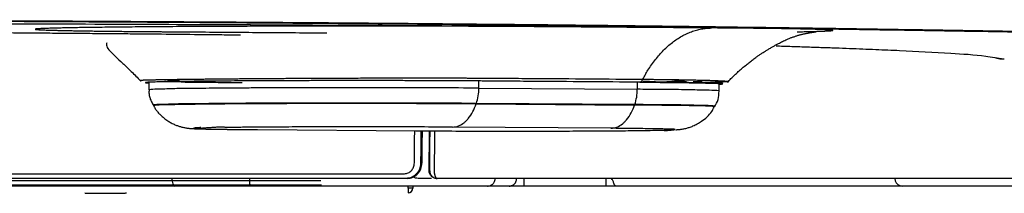
# Model space of a CAD drawing. Units: millimetres. Extents: x 3009 to 3975, y 831 to 1336.
# Drawn here: x 3601 to 3622, y 968 to 971 of the extents above; entities that cross this region are included whole.
import ezdxf

# ---------------------------------------------------------------- set-up
doc = ezdxf.new("R2010")
doc.units = ezdxf.units.MM
doc.layers.add('Dimension', color=4, linetype='Continuous')
doc.layers.add('SS114', color=7, linetype='Continuous')

# ---------------------------------------------------------------- blocks, each defined once
blk = doc.blocks.new('front3046')
at = {"layer": 'SS114', "color": 7, "linetype": 'Continuous'}
for p, q in [((3587.259, 584.971), (3587.268, 584.968)), ((3587.268, 584.968), (3587.268, 584.968)), ((3568.562, 584.452), (3568.562, 584.297)), ((3575.777, 584.331), (3575.777, 584.486)), ((3579.241, 584.461), (3579.241, 584.306)), ((3580.559, 584.467), (3580.548, 584.468)), ((3581.035, 584.272), (3581.035, 584.426)), ((3575.777, 584.331), (3579.241, 584.306)), ((3575.719, 583.985), (3575.724, 583.997)), ((3575.719, 583.985), (3579.183, 583.96)), ((3579.188, 583.972), (3575.724, 583.997)), ((3568.652, 583.963), (3568.659, 583.951)), ((3579.188, 583.972), (3579.183, 583.96)), ((3580.938, 583.926), (3580.945, 583.938)), ((3570.936, 583.423), (3574.4, 583.398)), ((3578.662, 583.453), (3575.198, 583.478)), ((3574.535, 582.689), (3574.531, 582.69)), ((3562.63, 582.46), (3574.149, 582.46)), ((3574.188, 582.357), (3562.648, 582.357)), ((3563.968, 582.31), (3572.321, 582.31)), ((3574.216, 582.357), (3574.188, 582.357)), ((3574.744, 582.357), (3574.449, 582.357)), ((3576.766, 582.19), (3576.766, 582.357)), ((3578.56, 582.19), (3578.56, 582.357)), ((3569.125, 582.19), (3560.652, 582.19)), ((3572.339, 582.21), (3563.988, 582.21)), ((3567.166, 582.043), (3567.168, 582.036)), ((3567.168, 582.036), (3567.168, 582.043)), ((3567.169, 582.031), (3567.169, 582.043)), ((3569.127, 582.19), (3569.125, 582.19)), ((3569.207, 582.21), (3569.127, 582.19)), ((3570.793, 582.19), (3570.732, 582.205)), ((3570.795, 582.19), (3570.793, 582.19)), ((3575.966, 582.19), (3570.795, 582.19)), ((3574.231, 582.143), (3574.231, 582.19)), ((3574.331, 582.143), (3574.231, 582.143)), ((3574.231, 582.143), (3574.231, 582.043)), ((3574.331, 582.19), (3574.331, 582.143)), ((3576.441, 582.19), (3575.966, 582.19)), ((3576.766, 582.19), (3576.441, 582.19)), ((3578.56, 582.19), (3576.766, 582.19)), ((3585.042, 582.19), (3578.783, 582.19)), ((3595.197, 582.19), (3585.042, 582.19)), ((3567.168, 582.036), (3567.169, 582.031)), ((3567.169, 582.031), (3568.009, 582.031))]:
    blk.add_line(p, q, dxfattribs=at)
blk.add_arc((3574.231, 582.143), 0.1, 270, 0, dxfattribs=at)
for points, knots in [([(3615.726, 584.263), (3615.709, 584.268), (3615.675, 584.279), (3615.62, 584.295), (3615.561, 584.311), (3615.473, 584.334), (3615.351, 584.361), (3615.123, 584.406), (3614.79, 584.461), (3614.267, 584.532), (3613.581, 584.611), (3612.712, 584.694), (3612.018, 584.751), (3611.545, 584.788), (3611.335, 584.804), (3611.121, 584.819), (3610.824, 584.841), (3610.434, 584.867), (3609.761, 584.91), (3608.842, 584.963), (3607.872, 585.012), (3607.034, 585.051), (3606.478, 585.076), (3606.018, 585.096), (3605.661, 585.111), (3605.294, 585.126), (3604.696, 585.15), (3603.846, 585.181), (3602.724, 585.22), (3601.534, 585.257), (3600.274, 585.294), (3598.946, 585.331), (3597.549, 585.366), (3596.083, 585.401), (3594.548, 585.436), (3593.295, 585.462), (3592.344, 585.481), (3591.715, 585.494), (3591.075, 585.506), (3590.205, 585.522), (3589.096, 585.542), (3587.741, 585.566), (3586.353, 585.589), (3585.177, 585.607), (3584.219, 585.622), (3583.612, 585.631), (3583.122, 585.638), (3582.751, 585.643), (3582.379, 585.649), (3581.62, 585.659), (3580.462, 585.675), (3578.888, 585.694), (3577.269, 585.712), (3575.606, 585.728), (3573.897, 585.744), (3572.445, 585.756), (3571.261, 585.764), (3570.355, 585.771), (3569.44, 585.777), (3568.204, 585.785), (3566.648, 585.793), (3564.766, 585.802), (3562.867, 585.81), (3560.949, 585.816), (3559.014, 585.821), (3557.39, 585.824), (3556.082, 585.826), (3555.094, 585.827), (3554.104, 585.827), (3553.442, 585.827), (3553.112, 585.827)], [0, 0, 0, 0, 0.053219, 0.109572, 0.170568, 0.23625, 0.381764, 0.546222, 0.932205, 1.394622, 2.130516, 3.003404, 4.013861, 4.218683, 4.428369, 4.642803, 4.862451, 5.322962, 5.814079, 6.887495, 8.083594, 8.728086, 9.403623, 9.75297, 10.11038, 10.476996, 10.853564, 11.90619, 13.028607, 14.220202, 15.480458, 16.809254, 18.206567, 19.672464, 21.207407, 22.811962, 23.431746, 24.06147, 24.701225, 25.350174, 26.672753, 28.028036, 29.415953, 30.836505, 31.559027, 32.289728, 32.658149, 33.028641, 33.401188, 33.776061, 35.30408, 36.877962, 38.496939, 40.160795, 41.869441, 43.62315, 44.517031, 45.422378, 46.339249, 47.264147, 49.127622, 51.009237, 52.908785, 54.826201, 56.761491, 58.7148, 59.698276, 60.686353, 61.677637, 62.669845, 62.669845, 62.669845, 62.669845]), ([(3553.112, 585.822), (3553.772, 585.822), (3555.086, 585.822), (3557.051, 585.819), (3559, 585.816), (3560.935, 585.811), (3562.856, 585.804), (3564.447, 585.798), (3565.712, 585.792), (3566.656, 585.787), (3567.595, 585.782), (3568.83, 585.775), (3570.349, 585.765), (3572.14, 585.752), (3573.889, 585.738), (3575.595, 585.722), (3577.258, 585.705), (3578.618, 585.69), (3579.684, 585.677), (3580.339, 585.669), (3580.857, 585.662), (3581.241, 585.657), (3581.62, 585.652), (3582.362, 585.642), (3583.458, 585.626), (3584.897, 585.604), (3586.302, 585.582), (3588.107, 585.552), (3590.279, 585.513), (3592.525, 585.47), (3594.402, 585.43), (3595.936, 585.395), (3597.116, 585.367), (3597.96, 585.346), (3598.485, 585.332), (3599, 585.318), (3599.665, 585.3), (3600.47, 585.277), (3601.5, 585.247), (3602.575, 585.212), (3603.684, 585.174), (3604.521, 585.143), (3605.109, 585.119), (3605.469, 585.104), (3605.819, 585.089), (3606.272, 585.07), (3606.82, 585.045), (3607.355, 585.02), (3607.769, 584.999), (3608.068, 584.984), (3608.359, 584.969), (3608.733, 584.948), (3609.18, 584.923), (3609.693, 584.892), (3610.175, 584.862), (3610.628, 584.83), (3611.056, 584.799), (3611.664, 584.753), (3612.415, 584.69), (3613.272, 584.608), (3613.949, 584.53), (3614.465, 584.459), (3614.795, 584.405), (3615.02, 584.36), (3615.141, 584.333), (3615.228, 584.311), (3615.287, 584.295), (3615.341, 584.279), (3615.375, 584.268), (3615.392, 584.263)], [0, 0, 0, 0, 1.979434, 3.943888, 5.89358, 7.82861, 9.749018, 11.654727, 12.602031, 13.545597, 14.48555, 15.418494, 17.252153, 19.042875, 20.791175, 22.497221, 24.161022, 25.782235, 26.576722, 27.36033, 27.747665, 28.131081, 28.510161, 28.885108, 30.35894, 31.797841, 33.20278, 34.573714, 37.214042, 39.718997, 41.313602, 42.847409, 44.319844, 44.855485, 45.380785, 45.89541, 46.399508, 47.376285, 48.311397, 49.493811, 50.602829, 51.638573, 52.007997, 52.367329, 52.71813, 53.06161, 53.72669, 54.362452, 54.669299, 54.968762, 55.260847, 55.545391, 56.090994, 56.605182, 57.088067, 57.539951, 57.966766, 58.374443, 59.369147, 60.229383, 60.955491, 61.412304, 61.794067, 61.956904, 62.101108, 62.166246, 62.226771, 62.282716, 62.335565, 62.335565, 62.335565, 62.335565]), ([(3583.817, 585.621), (3583.44, 585.624), (3582.68, 585.631), (3581.812, 585.639), (3581.214, 585.644), (3580.89, 585.647), (3580.565, 585.65), (3580.125, 585.653), (3579.568, 585.658), (3578.888, 585.663), (3578.197, 585.668), (3577.495, 585.673), (3576.784, 585.678), (3575.819, 585.685), (3574.591, 585.692), (3572.57, 585.703), (3569.96, 585.716), (3567.573, 585.725), (3565.94, 585.73), (3565.106, 585.732), (3564.267, 585.735), (3563.144, 585.738), (3561.733, 585.741), (3559.456, 585.745), (3556.581, 585.749), (3554.273, 585.749), (3553.112, 585.749)], [0, 0, 0, 0, 1.129708, 2.281101, 2.602812, 2.926179, 3.251359, 3.579247, 4.245072, 4.92416, 5.616329, 6.319079, 7.030303, 7.750104, 9.215169, 10.71395, 13.812023, 17.045496, 17.875228, 18.710585, 19.548769, 20.389846, 22.080608, 23.782775, 27.221164, 30.705511, 30.705511, 30.705511, 30.705511]), ([(3553.112, 585.583), (3553.526, 585.583), (3554.352, 585.583), (3555.583, 585.582), (3556.802, 585.58), (3557.811, 585.578), (3558.611, 585.576), (3559.109, 585.575), (3559.505, 585.573), (3559.801, 585.573), (3560.095, 585.572), (3560.675, 585.57), (3561.527, 585.566), (3562.642, 585.561), (3563.721, 585.555), (3564.598, 585.55), (3565.282, 585.546), (3565.781, 585.542), (3566.27, 585.538), (3566.747, 585.534), (3567.21, 585.53), (3567.659, 585.526), (3568.096, 585.522), (3568.66, 585.517), (3569.345, 585.509), (3569.957, 585.502), (3570.361, 585.498), (3570.499, 585.496), (3570.567, 585.495)], [0, 0, 0, 0, 1.244017, 2.475563, 3.694838, 4.901863, 5.500768, 6.096571, 6.3933, 6.689242, 6.984259, 7.277532, 8.427663, 9.541987, 10.620967, 11.664539, 12.172969, 12.672388, 13.162243, 13.639748, 14.102946, 14.552153, 14.987945, 15.413808, 16.243406, 17.042753, 17.250268, 17.455637, 17.455637, 17.455637, 17.455637]), ([(3580.866, 585.647), (3580.644, 585.648), (3580.197, 585.652), (3579.6, 585.656), (3579.072, 585.66), (3578.612, 585.663), (3578.244, 585.666), (3577.969, 585.668), (3577.79, 585.669), (3577.61, 585.67), (3577.474, 585.671), (3577.383, 585.672), (3577.337, 585.672), (3577.291, 585.673), (3577.252, 585.673), (3577.222, 585.673), (3577.199, 585.673), (3577.176, 585.673), (3577.152, 585.674), (3577.129, 585.674), (3577.106, 585.674), (3577.082, 585.674), (3577.063, 585.674), (3577.047, 585.674), (3577.012, 585.675), (3576.952, 585.675), (3576.864, 585.676), (3576.77, 585.676), (3576.637, 585.677), (3576.467, 585.678), (3576.26, 585.679), (3576.047, 585.68), (3575.83, 585.681), (3575.608, 585.682), (3575.381, 585.683), (3575.15, 585.683), (3574.915, 585.684), (3574.677, 585.685), (3574.435, 585.685), (3574.19, 585.685), (3573.943, 585.686), (3573.693, 585.686), (3573.441, 585.686), (3573.188, 585.686), (3572.933, 585.686), (3572.677, 585.686), (3572.421, 585.686), (3572.165, 585.686), (3571.909, 585.685), (3571.654, 585.685), (3571.4, 585.684), (3571.148, 585.684), (3570.897, 585.683), (3570.649, 585.682), (3570.404, 585.681), (3570.162, 585.68), (3569.898, 585.679), (3569.613, 585.678), (3569.31, 585.676), (3569.016, 585.674), (3568.732, 585.672), (3568.458, 585.67), (3568.196, 585.667), (3567.947, 585.665), (3567.711, 585.662), (3567.489, 585.66), (3567.282, 585.657), (3567.089, 585.654), (3566.913, 585.651), (3566.752, 585.648), (3566.608, 585.645), (3566.481, 585.642), (3566.372, 585.639), (3566.28, 585.635), (3566.209, 585.632), (3566.158, 585.629), (3566.124, 585.627), (3566.098, 585.624), (3566.086, 585.624), (3566.074, 585.619), (3566.087, 585.615), (3566.099, 585.614), (3566.125, 585.611), (3566.158, 585.609), (3566.201, 585.606), (3566.254, 585.604), (3566.315, 585.602), (3566.385, 585.599), (3566.463, 585.597), (3566.55, 585.595), (3566.645, 585.593), (3566.748, 585.59), (3566.858, 585.588), (3566.975, 585.586), (3567.099, 585.584), (3567.23, 585.582), (3567.367, 585.58), (3567.51, 585.578), (3567.659, 585.577), (3567.814, 585.575), (3567.973, 585.573), (3568.137, 585.572), (3568.276, 585.57), (3568.39, 585.569), (3568.472, 585.569), (3568.553, 585.568), (3568.608, 585.568), (3568.641, 585.567), (3568.656, 585.567), (3568.674, 585.567), (3568.696, 585.567), (3568.719, 585.567), (3568.741, 585.566), (3568.763, 585.566), (3568.786, 585.566), (3568.808, 585.566), (3568.838, 585.566), (3568.875, 585.565), (3568.92, 585.565), (3568.964, 585.565), (3569.053, 585.564), (3569.185, 585.563), (3569.361, 585.562), (3569.536, 585.561), (3569.883, 585.558), (3570.399, 585.554), (3571.085, 585.549), (3571.77, 585.544), (3572.226, 585.541), (3572.455, 585.54)], [0, 0, 0, 0, 0.667222, 1.339218, 1.792477, 2.251831, 2.718914, 2.896398, 3.07529, 3.255685, 3.43769, 3.483455, 3.529327, 3.575304, 3.621383, 3.644458, 3.667557, 3.690681, 3.713843, 3.737061, 3.760352, 3.783731, 3.807203, 3.818974, 3.830769, 3.913962, 3.998252, 4.095906, 4.194954, 4.397151, 4.604674, 4.81734, 5.034934, 5.257231, 5.483989, 5.714958, 5.949853, 6.188383, 6.430249, 6.675146, 6.922735, 7.172672, 7.424607, 7.678183, 7.93302, 8.188733, 8.444933, 8.701227, 8.957207, 9.21246, 9.466577, 9.719143, 9.96974, 10.217946, 10.463347, 10.705528, 10.944074, 11.255771, 11.559332, 11.853825, 12.138331, 12.411995, 12.673978, 12.923463, 13.159723, 13.382052, 13.589771, 13.782314, 13.959141, 14.119743, 14.263738, 14.390776, 14.500541, 14.592857, 14.667585, 14.712019, 14.746498, 14.771051, 14.785772, 14.791046, 14.796782, 14.811859, 14.836439, 14.870432, 14.913706, 14.966107, 15.027445, 15.097516, 15.176104, 15.262985, 15.357906, 15.460605, 15.57081, 15.688244, 15.812609, 15.943601, 16.080909, 16.224217, 16.373202, 16.527535, 16.686883, 16.850906, 17.019259, 17.10495, 17.191592, 17.268151, 17.345381, 17.356467, 17.367566, 17.389805, 17.412097, 17.434436, 17.456806, 17.479186, 17.50156, 17.523914, 17.546244, 17.590843, 17.635365, 17.679817, 17.724203, 17.901146, 18.077156, 18.25228, 18.426593, 19.117363, 19.801574, 20.484358, 21.171031, 21.171031, 21.171031, 21.171031]), ([(3579.364, 584.526), (3579.382, 584.559), (3579.417, 584.626), (3579.48, 584.732), (3579.552, 584.842), (3579.636, 584.955), (3579.723, 585.061), (3579.814, 585.159), (3579.909, 585.248), (3580.007, 585.33), (3580.108, 585.402), (3580.211, 585.466), (3580.317, 585.52), (3580.424, 585.565), (3580.534, 585.601), (3580.644, 585.626), (3580.755, 585.643), (3580.829, 585.645), (3580.866, 585.647)], [0, 0, 0, 0, 0.113913, 0.225982, 0.369703, 0.5101, 0.64713, 0.780797, 0.911147, 1.038282, 1.162352, 1.283563, 1.402174, 1.5185, 1.632902, 1.74579, 1.857608, 1.96883, 1.96883, 1.96883, 1.96883]), ([(3582.737, 585.563), (3582.75, 585.564), (3582.777, 585.564), (3582.851, 585.565), (3582.953, 585.568), (3583.078, 585.571), (3583.188, 585.574), (3583.282, 585.577), (3583.361, 585.58), (3583.422, 585.583), (3583.473, 585.585), (3583.495, 585.59), (3583.523, 585.589), (3583.513, 585.601), (3583.492, 585.598), (3583.458, 585.605), (3583.407, 585.606), (3583.34, 585.61), (3583.256, 585.612), (3583.157, 585.616), (3583.043, 585.619), (3582.913, 585.622), (3582.769, 585.624), (3582.61, 585.627), (3582.436, 585.63), (3582.249, 585.633), (3582.049, 585.635), (3581.835, 585.638), (3581.609, 585.64), (3581.372, 585.643), (3581.123, 585.645), (3580.953, 585.646), (3580.866, 585.647)], [0, 0, 0, 0, 0.040939, 0.080841, 0.221203, 0.346544, 0.456569, 0.551027, 0.629695, 0.692401, 0.739005, 0.769435, 0.783753, 0.787784, 0.806792, 0.841959, 0.893291, 0.960685, 1.043999, 1.143037, 1.257576, 1.387346, 1.532049, 1.691342, 1.86486, 2.052191, 2.252903, 2.466523, 2.692556, 2.930469, 3.17971, 3.439692, 3.439692, 3.439692, 3.439692]), ([(3581.216, 584.459), (3581.241, 584.486), (3581.291, 584.539), (3581.369, 584.616), (3581.451, 584.693), (3581.538, 584.769), (3581.621, 584.838), (3581.7, 584.902), (3581.774, 584.959), (3581.844, 585.01), (3581.908, 585.054), (3581.968, 585.094), (3582.027, 585.132), (3582.089, 585.17), (3582.15, 585.207), (3582.212, 585.242), (3582.272, 585.275), (3582.325, 585.303), (3582.374, 585.329), (3582.419, 585.351), (3582.466, 585.373), (3582.515, 585.396), (3582.558, 585.414), (3582.595, 585.429), (3582.624, 585.44), (3582.654, 585.451), (3582.684, 585.461), (3582.714, 585.471), (3582.744, 585.481), (3582.774, 585.49), (3582.804, 585.498), (3582.834, 585.506), (3582.865, 585.513), (3582.895, 585.52), (3582.924, 585.526), (3582.951, 585.532), (3582.977, 585.536), (3582.999, 585.54), (3583.019, 585.544), (3583.04, 585.547), (3583.06, 585.55), (3583.081, 585.553), (3583.098, 585.556), (3583.112, 585.558), (3583.126, 585.56), (3583.137, 585.562), (3583.146, 585.564), (3583.151, 585.564), (3583.153, 585.566), (3583.154, 585.566)], [0, 0, 0, 0, 0.108255, 0.218206, 0.330299, 0.444972, 0.562651, 0.655788, 0.749593, 0.842697, 0.914721, 0.98429, 1.05765, 1.12677, 1.20159, 1.272287, 1.340023, 1.405953, 1.455326, 1.505209, 1.556491, 1.610078, 1.666881, 1.697661, 1.729893, 1.760552, 1.792558, 1.823736, 1.855103, 1.887179, 1.917606, 1.950411, 1.979882, 2.012621, 2.041353, 2.070532, 2.096188, 2.118792, 2.138811, 2.156711, 2.180796, 2.201358, 2.218731, 2.23325, 2.245248, 2.258736, 2.267896, 2.273022, 2.274539, 2.274539, 2.274539, 2.274539]), ([(3567.638, 585.323), (3567.636, 585.298), (3567.631, 585.231), (3567.718, 585.135), (3567.834, 585.014), (3567.962, 584.897), (3568.08, 584.786), (3568.176, 584.693), (3568.277, 584.592), (3568.345, 584.522), (3568.381, 584.485)], [0, 0, 0, 0, 0.073044, 0.195856, 0.359718, 0.587756, 0.711297, 0.847032, 0.988645, 1.140636, 1.140636, 1.140636, 1.140636]), ([(3582.28, 585.255), (3582.33, 585.254), (3582.43, 585.251), (3582.645, 585.244), (3582.92, 585.235), (3583.253, 585.223), (3583.573, 585.212), (3583.973, 585.197), (3584.44, 585.178), (3585.18, 585.147), (3585.98, 585.1), (3586.743, 585.058), (3587.126, 584.993), (3587.259, 584.971)], [0, 0, 0, 0, 0.150998, 0.299827, 0.645024, 0.97788, 1.29801, 1.604979, 2.179389, 2.701414, 3.824194, 4.587159, 4.989392, 4.989392, 4.989392, 4.989392]), ([(3587.139, 584.98), (3587.161, 584.977), (3587.203, 584.969), (3587.247, 584.968), (3587.268, 584.968)], [0, 0, 0, 0, 0.0650457, 0.1298478, 0.1298478, 0.1298478, 0.1298478]), ([(3568.364, 584.503), (3568.364, 584.503), (3568.364, 584.504), (3568.366, 584.504), (3568.369, 584.505), (3568.374, 584.505), (3568.38, 584.506), (3568.389, 584.506), (3568.399, 584.507), (3568.411, 584.508), (3568.425, 584.508), (3568.44, 584.509), (3568.457, 584.51), (3568.476, 584.51), (3568.497, 584.511), (3568.519, 584.512), (3568.543, 584.512), (3568.568, 584.513), (3568.596, 584.514), (3568.625, 584.514), (3568.656, 584.515), (3568.689, 584.516), (3568.723, 584.516), (3568.759, 584.517), (3568.797, 584.518), (3568.836, 584.518), (3568.876, 584.519), (3568.918, 584.52), (3568.962, 584.52), (3569.007, 584.521), (3569.054, 584.522), (3569.102, 584.522), (3569.152, 584.523), (3569.203, 584.524), (3569.255, 584.525), (3569.309, 584.525), (3569.365, 584.526), (3569.422, 584.527), (3569.481, 584.527), (3569.541, 584.528), (3569.602, 584.529), (3569.665, 584.529), (3569.729, 584.53), (3569.797, 584.531), (3569.869, 584.532), (3569.946, 584.532), (3570.025, 584.533), (3570.105, 584.534), (3570.186, 584.535), (3570.269, 584.535), (3570.35, 584.536), (3570.428, 584.537), (3570.504, 584.538), (3570.581, 584.538), (3570.659, 584.539), (3570.738, 584.539), (3570.819, 584.54), (3570.9, 584.541), (3570.998, 584.541), (3571.114, 584.542), (3571.247, 584.543), (3571.382, 584.544), (3571.519, 584.545), (3571.649, 584.546), (3571.773, 584.546), (3571.89, 584.547), (3572.008, 584.548), (3572.128, 584.548), (3572.248, 584.549), (3572.449, 584.55), (3572.732, 584.551), (3573.095, 584.552), (3573.459, 584.554), (3573.749, 584.554), (3573.966, 584.554), (3574.11, 584.554), (3574.252, 584.555), (3574.392, 584.555), (3574.531, 584.555), (3574.669, 584.554), (3574.804, 584.554), (3574.939, 584.554), (3575.072, 584.554), (3575.191, 584.554), (3575.296, 584.553), (3575.388, 584.553), (3575.479, 584.553), (3575.569, 584.552), (3575.657, 584.552), (3575.745, 584.551), (3575.827, 584.551), (3575.905, 584.551), (3575.978, 584.55), (3576.052, 584.55), (3576.15, 584.549), (3576.273, 584.548), (3576.469, 584.547), (3576.714, 584.545), (3577.303, 584.541), (3578.186, 584.535), (3578.971, 584.529), (3579.364, 584.526)], [0, 0, 0, 0, 0.000489, 0.001774, 0.004946, 0.009897, 0.016622, 0.025112, 0.035349, 0.047324, 0.061027, 0.076449, 0.093581, 0.112421, 0.13297, 0.155233, 0.179212, 0.204909, 0.232329, 0.261472, 0.292376, 0.32504, 0.359417, 0.39546, 0.433083, 0.472228, 0.512885, 0.555044, 0.598693, 0.643829, 0.690452, 0.738561, 0.788156, 0.839239, 0.89181, 0.945868, 1.001473, 1.058639, 1.117293, 1.177362, 1.238774, 1.301456, 1.365337, 1.430344, 1.505972, 1.583035, 1.661531, 1.741458, 1.822815, 1.905599, 1.989808, 2.064663, 2.140618, 2.217679, 2.295853, 2.375166, 2.455508, 2.536681, 2.618489, 2.750534, 2.884077, 3.019111, 3.155629, 3.293626, 3.409752, 3.52691, 3.645106, 3.764447, 3.884786, 4.005752, 4.3692, 4.732611, 5.095986, 5.459325, 5.604022, 5.747402, 5.889386, 6.029893, 6.168844, 6.306245, 6.442155, 6.576565, 6.709467, 6.840852, 6.933717, 7.025647, 7.11655, 7.206335, 7.294909, 7.382183, 7.468065, 7.542102, 7.615661, 7.689247, 7.762851, 7.910033, 8.057215, 8.351584, 8.645954, 9.823456, 11.001008, 11.001008, 11.001008, 11.001008]), ([(3579.285, 584.461), (3578.899, 584.464), (3578.127, 584.47), (3577.258, 584.476), (3576.679, 584.48), (3576.438, 584.482), (3576.245, 584.483), (3576.101, 584.485), (3575.956, 584.486), (3575.81, 584.487), (3575.663, 584.488), (3575.512, 584.489), (3575.358, 584.49), (3575.145, 584.491), (3574.874, 584.492), (3574.54, 584.493), (3574.197, 584.494), (3573.847, 584.495), (3573.491, 584.495), (3573.134, 584.495), (3572.776, 584.495), (3572.478, 584.495), (3572.241, 584.495), (3572.064, 584.494), (3571.89, 584.494), (3571.661, 584.493), (3571.382, 584.492), (3571.107, 584.491), (3570.891, 584.49), (3570.734, 584.489), (3570.581, 584.488), (3570.385, 584.487), (3570.152, 584.486), (3569.912, 584.483), (3569.713, 584.482), (3569.554, 584.48), (3569.405, 584.478), (3569.267, 584.476), (3569.139, 584.474), (3569.03, 584.472), (3568.939, 584.471), (3568.864, 584.469), (3568.795, 584.468), (3568.728, 584.466), (3568.664, 584.464), (3568.604, 584.462), (3568.559, 584.46), (3568.528, 584.458), (3568.506, 584.456), (3568.496, 584.454), (3568.483, 584.454), (3568.491, 584.447), (3568.506, 584.449), (3568.523, 584.446), (3568.538, 584.445), (3568.543, 584.445), (3568.546, 584.444)], [0, 0, 0, 0, 1.158308, 2.316301, 2.605763, 2.895214, 3.039936, 3.184655, 3.329292, 3.474094, 3.62096, 3.771629, 3.926326, 4.084513, 4.408535, 4.741952, 5.084667, 5.436826, 5.794012, 6.151434, 6.508912, 6.866504, 7.045047, 7.221997, 7.39648, 7.568661, 7.906173, 8.234504, 8.395271, 8.552839, 8.706074, 8.854901, 9.139489, 9.406639, 9.574963, 9.73447, 9.883779, 10.022252, 10.150175, 10.267551, 10.348639, 10.423691, 10.492382, 10.554218, 10.62584, 10.68528, 10.732591, 10.76012, 10.780764, 10.794444, 10.801127, 10.804484, 10.819573, 10.846948, 10.854799, 10.863274, 10.863274, 10.863274, 10.863274]), ([(3569.155, 584.497), (3569.192, 584.503), (3569.272, 584.517), (3569.106, 584.504), (3569.072, 584.497), (3568.945, 584.487), (3569.014, 584.472), (3569.067, 584.478), (3569.144, 584.476), (3569.21, 584.476), (3569.265, 584.471), (3569.327, 584.465), (3569.45, 584.464), (3569.628, 584.464), (3569.853, 584.463), (3570.082, 584.457), (3570.332, 584.454), (3570.506, 584.454), (3570.597, 584.453)], [0, 0, 0, 0, 0.074316, 0.162826, 0.277016, 0.336461, 0.35813, 0.437792, 0.52188, 0.581123, 0.635936, 0.686222, 0.768067, 1.006782, 1.217871, 1.444314, 1.694284, 1.967412, 1.967412, 1.967412, 1.967412]), ([(3579.285, 584.461), (3579.301, 584.466), (3579.336, 584.475), (3579.354, 584.508), (3579.364, 584.526)], [0, 0, 0, 0, 0.0469125, 0.1052862, 0.1052862, 0.1052862, 0.1052862]), ([(3581.113, 584.426), (3581.112, 584.427), (3581.108, 584.431), (3581.091, 584.43), (3581.065, 584.433), (3581.028, 584.435), (3580.98, 584.437), (3580.921, 584.439), (3580.852, 584.441), (3580.772, 584.443), (3580.683, 584.445), (3580.584, 584.447), (3580.474, 584.449), (3580.355, 584.451), (3580.227, 584.452), (3580.089, 584.454), (3579.926, 584.456), (3579.735, 584.458), (3579.515, 584.46), (3579.363, 584.461), (3579.285, 584.461)], [0, 0, 0, 0, 0.003636, 0.018833, 0.046007, 0.082935, 0.130816, 0.189787, 0.259352, 0.338896, 0.428332, 0.527634, 0.636779, 0.755908, 0.884859, 1.022569, 1.168224, 1.374615, 1.594977, 1.829455, 1.829455, 1.829455, 1.829455]), ([(3579.304, 584.461), (3579.39, 584.461), (3579.556, 584.459), (3579.723, 584.458), (3579.803, 584.457)], [0, 0, 0, 0, 0.2589846, 0.4990803, 0.4990803, 0.4990803, 0.4990803]), ([(3579.364, 584.526), (3579.379, 584.525), (3579.41, 584.525), (3579.455, 584.525), (3579.501, 584.524), (3579.56, 584.524), (3579.632, 584.523), (3579.745, 584.522), (3579.882, 584.52), (3580.039, 584.518), (3580.188, 584.516), (3580.329, 584.513), (3580.46, 584.511), (3580.582, 584.508), (3580.694, 584.505), (3580.795, 584.503), (3580.887, 584.5), (3580.968, 584.497), (3581.039, 584.494), (3581.098, 584.492), (3581.147, 584.488), (3581.185, 584.486), (3581.21, 584.482), (3581.228, 584.482), (3581.232, 584.478), (3581.233, 584.477)], [0, 0, 0, 0, 0.046068, 0.091888, 0.137055, 0.181707, 0.269477, 0.355209, 0.520601, 0.677911, 0.827127, 0.968157, 1.10018, 1.222101, 1.333744, 1.435264, 1.526639, 1.607849, 1.678812, 1.738907, 1.787632, 1.825127, 1.85205, 1.867381, 1.871711, 1.871711, 1.871711, 1.871711]), ([(3580.676, 584.445), (3580.66, 584.455), (3580.606, 584.489), (3580.508, 584.444), (3580.406, 584.437), (3580.327, 584.46), (3580.252, 584.485), (3580.121, 584.487), (3579.945, 584.47), (3579.739, 584.455), (3579.549, 584.474), (3579.43, 584.477), (3579.369, 584.478)], [0, 0, 0, 0, 0.053524, 0.184484, 0.285473, 0.358674, 0.428963, 0.522134, 0.74839, 0.962849, 1.137643, 1.319782, 1.319782, 1.319782, 1.319782]), ([(3579.803, 584.457), (3579.809, 584.457), (3579.82, 584.457), (3579.842, 584.457), (3579.869, 584.456), (3579.901, 584.456), (3579.931, 584.456), (3579.961, 584.456), (3579.991, 584.455), (3580.02, 584.455), (3580.048, 584.455), (3580.076, 584.454), (3580.104, 584.454), (3580.131, 584.454), (3580.157, 584.453), (3580.183, 584.453), (3580.209, 584.453), (3580.235, 584.452), (3580.26, 584.452), (3580.287, 584.452), (3580.315, 584.451), (3580.345, 584.451), (3580.374, 584.45), (3580.403, 584.45), (3580.432, 584.449), (3580.46, 584.449), (3580.487, 584.448), (3580.514, 584.448), (3580.541, 584.448), (3580.566, 584.447), (3580.592, 584.447), (3580.616, 584.446), (3580.64, 584.446), (3580.664, 584.445), (3580.687, 584.445), (3580.709, 584.444), (3580.73, 584.444), (3580.751, 584.443), (3580.772, 584.443), (3580.792, 584.442), (3580.811, 584.442), (3580.83, 584.442), (3580.848, 584.441), (3580.866, 584.441), (3580.883, 584.44), (3580.899, 584.44), (3580.912, 584.439), (3580.924, 584.439), (3580.935, 584.438), (3580.946, 584.438), (3580.956, 584.438), (3580.967, 584.437), (3580.977, 584.437), (3580.986, 584.436), (3580.995, 584.436), (3581.004, 584.436), (3581.012, 584.435), (3581.019, 584.435), (3581.026, 584.435), (3581.032, 584.434), (3581.038, 584.434), (3581.043, 584.434), (3581.047, 584.434), (3581.05, 584.433), (3581.052, 584.433), (3581.052, 584.433), (3581.052, 584.433)], [0, 0, 0, 0, 0.017453, 0.034739, 0.06678, 0.09814, 0.128848, 0.158934, 0.188427, 0.217357, 0.245753, 0.273645, 0.301062, 0.328034, 0.35459, 0.380759, 0.406571, 0.432056, 0.457244, 0.482162, 0.512335, 0.542126, 0.571512, 0.600471, 0.628978, 0.65701, 0.684544, 0.711557, 0.738026, 0.763927, 0.789236, 0.813931, 0.837989, 0.861443, 0.884252, 0.906432, 0.928002, 0.948981, 0.969386, 0.989234, 1.008545, 1.027336, 1.045625, 1.06343, 1.08077, 1.097661, 1.109485, 1.12106, 1.132356, 1.143345, 1.153999, 1.164287, 1.174181, 1.183653, 1.192673, 1.201213, 1.209243, 1.216735, 1.223659, 1.229987, 1.235691, 1.24074, 1.245107, 1.248763, 1.249059, 1.24935, 1.24935, 1.24935, 1.24935]), ([(3580.634, 584.46), (3580.606, 584.463), (3580.55, 584.47), (3580.493, 584.471), (3580.465, 584.471)], [0, 0, 0, 0, 0.084504, 0.1690785, 0.1690785, 0.1690785, 0.1690785]), ([(3580.634, 584.46), (3580.621, 584.461), (3580.597, 584.465), (3580.573, 584.467), (3580.56, 584.467)], [0, 0, 0, 0, 0.03680367, 0.07356294, 0.07356294, 0.07356294, 0.07356294]), ([(3580.751, 584.433), (3580.749, 584.434), (3580.741, 584.435), (3580.729, 584.438), (3580.714, 584.442), (3580.696, 584.448), (3580.674, 584.457), (3580.656, 584.466), (3580.642, 584.474), (3580.637, 584.477), (3580.634, 584.479)], [0, 0, 0, 0, 0.0085374, 0.0220866, 0.0368672, 0.05607, 0.0802223, 0.1076752, 0.1168555, 0.1261964, 0.1261964, 0.1261964, 0.1261964]), ([(3581.233, 584.477), (3581.232, 584.476), (3581.23, 584.475), (3581.224, 584.474), (3581.215, 584.472), (3581.202, 584.471), (3581.185, 584.469), (3581.165, 584.468), (3581.141, 584.466), (3581.114, 584.465), (3581.084, 584.463), (3581.053, 584.462), (3581.02, 584.461), (3580.984, 584.46), (3580.946, 584.458), (3580.905, 584.457), (3580.861, 584.456), (3580.814, 584.455), (3580.774, 584.454), (3580.74, 584.453), (3580.722, 584.453), (3580.714, 584.453)], [0, 0, 0, 0, 0.0027884, 0.0078794, 0.0174434, 0.030634, 0.0474459, 0.0678646, 0.0918719, 0.119448, 0.150572, 0.1807146, 0.213594, 0.2492257, 0.2876252, 0.3288352, 0.372794, 0.41936, 0.4683917, 0.4942663, 0.5207599, 0.5207599, 0.5207599, 0.5207599]), ([(3581.05, 584.419), (3581.057, 584.419), (3581.068, 584.42), (3581.084, 584.421), (3581.097, 584.422), (3581.105, 584.424), (3581.11, 584.425), (3581.112, 584.425), (3581.113, 584.426)], [0, 0, 0, 0, 0.01933427, 0.03521796, 0.04763531, 0.05657642, 0.06097433, 0.06346116, 0.06346116, 0.06346116, 0.06346116]), ([(3568.567, 584.301), (3568.566, 584.296), (3568.565, 584.286), (3568.56, 584.249), (3568.563, 584.188), (3568.583, 584.108), (3568.611, 584.041), (3568.641, 583.987), (3568.661, 583.958), (3568.671, 583.944)], [0, 0, 0, 0, 0.0156587, 0.0312224, 0.1124752, 0.1951373, 0.2777023, 0.3294655, 0.3815906, 0.3815906, 0.3815906, 0.3815906]), ([(3575.777, 584.331), (3575.481, 584.333), (3574.888, 584.337), (3574.166, 584.339), (3573.611, 584.34), (3573.222, 584.34), (3572.833, 584.34), (3572.445, 584.339), (3572.061, 584.339), (3571.687, 584.338), (3571.32, 584.337), (3570.971, 584.335), (3570.632, 584.333), (3570.318, 584.332), (3570.018, 584.329), (3569.749, 584.325), (3569.497, 584.323), (3569.281, 584.322), (3569.084, 584.318), (3568.908, 584.31), (3568.734, 584.312), (3568.62, 584.302), (3568.562, 584.297)], [0, 0, 0, 0, 0.888902, 1.777803, 2.165963, 2.554123, 2.94466, 3.335194, 3.716249, 4.09731, 4.45729, 4.817256, 5.145263, 5.473302, 5.759289, 6.045219, 6.28066, 6.516202, 6.693685, 6.871059, 7.04354, 7.215598, 7.215598, 7.215598, 7.215598]), ([(3575.724, 583.997), (3575.739, 584.051), (3575.771, 584.161), (3575.775, 584.274), (3575.777, 584.331)], [0, 0, 0, 0, 0.1698585, 0.3397669, 0.3397669, 0.3397669, 0.3397669]), ([(3579.188, 583.972), (3579.203, 584.026), (3579.235, 584.136), (3579.239, 584.249), (3579.241, 584.306)], [0, 0, 0, 0, 0.1698585, 0.3397669, 0.3397669, 0.3397669, 0.3397669]), ([(3581.035, 584.272), (3580.962, 584.277), (3580.817, 584.288), (3580.606, 584.288), (3580.402, 584.294), (3580.111, 584.299), (3579.724, 584.301), (3579.402, 584.304), (3579.241, 584.306)], [0, 0, 0, 0, 0.218669, 0.437577, 0.632975, 0.828412, 1.311327, 1.794108, 1.794108, 1.794108, 1.794108]), ([(3580.925, 583.92), (3580.958, 583.973), (3581.024, 584.079), (3581.028, 584.204), (3581.03, 584.267)], [0, 0, 0, 0, 0.1830467, 0.3678569, 0.3678569, 0.3678569, 0.3678569]), ([(3575.724, 583.997), (3575.433, 583.999), (3574.852, 584.002), (3574.145, 584.004), (3573.601, 584.005), (3573.219, 584.005), (3572.837, 584.005), (3572.458, 584.005), (3572.081, 584.004), (3571.714, 584.004), (3571.355, 584.002), (3571.012, 584), (3570.68, 583.999), (3570.373, 583.997), (3570.079, 583.995), (3569.815, 583.991), (3569.568, 583.988), (3569.356, 583.988), (3569.163, 583.984), (3568.991, 583.975), (3568.82, 583.978), (3568.708, 583.968), (3568.652, 583.963)], [0, 0, 0, 0, 0.871259, 1.742517, 2.122973, 2.503429, 2.886214, 3.268996, 3.642488, 4.015988, 4.368821, 4.721639, 5.043139, 5.364674, 5.644979, 5.925221, 6.155999, 6.386889, 6.560837, 6.734663, 6.903736, 7.072329, 7.072329, 7.072329, 7.072329]), ([(3575.719, 583.985), (3575.429, 583.987), (3574.849, 583.99), (3574.143, 583.992), (3573.6, 583.993), (3573.219, 583.993), (3572.838, 583.993), (3572.459, 583.993), (3572.083, 583.992), (3571.717, 583.992), (3571.357, 583.99), (3571.016, 583.988), (3570.684, 583.987), (3570.377, 583.985), (3570.083, 583.983), (3569.82, 583.979), (3569.573, 583.976), (3569.362, 583.976), (3569.169, 583.972), (3568.997, 583.963), (3568.827, 583.966), (3568.715, 583.956), (3568.659, 583.951)], [0, 0, 0, 0, 0.869894, 1.739788, 2.119647, 2.499508, 2.881693, 3.263876, 3.636783, 4.009697, 4.361978, 4.714244, 5.03524, 5.35627, 5.636137, 5.915941, 6.146357, 6.376883, 6.550559, 6.724116, 6.892926, 7.061265, 7.061265, 7.061265, 7.061265]), ([(3575.198, 583.478), (3575.244, 583.484), (3575.337, 583.496), (3575.435, 583.558), (3575.502, 583.617), (3575.572, 583.693), (3575.652, 583.814), (3575.697, 583.928), (3575.719, 583.985)], [0, 0, 0, 0, 0.1386798, 0.2775307, 0.3410992, 0.4046515, 0.5880097, 0.7714404, 0.7714404, 0.7714404, 0.7714404]), ([(3568.672, 583.935), (3568.673, 583.931), (3568.676, 583.925), (3568.69, 583.895), (3568.72, 583.847), (3568.772, 583.786), (3568.836, 583.725), (3568.909, 583.662), (3568.989, 583.604), (3569.07, 583.558), (3569.145, 583.524), (3569.215, 583.499), (3569.273, 583.482), (3569.322, 583.471), (3569.357, 583.464), (3569.386, 583.459), (3569.411, 583.456), (3569.434, 583.453), (3569.461, 583.45), (3569.491, 583.448), (3569.536, 583.445), (3569.594, 583.443), (3569.68, 583.44), (3569.787, 583.437), (3569.925, 583.435), (3570.088, 583.432), (3570.275, 583.43), (3570.483, 583.427), (3570.664, 583.426), (3570.815, 583.424), (3570.89, 583.424), (3570.928, 583.423)], [0, 0, 0, 0, 0.010351, 0.020674, 0.099856, 0.179835, 0.260362, 0.364562, 0.467684, 0.555984, 0.643787, 0.714474, 0.781466, 0.82479, 0.862956, 0.889755, 0.912334, 0.937954, 0.959059, 0.995543, 1.027571, 1.094505, 1.17084, 1.283149, 1.417305, 1.583084, 1.772661, 1.979467, 2.206003, 2.316851, 2.43165, 2.43165, 2.43165, 2.43165]), ([(3578.662, 583.453), (3578.708, 583.459), (3578.801, 583.471), (3578.899, 583.533), (3578.966, 583.592), (3579.036, 583.668), (3579.116, 583.789), (3579.161, 583.903), (3579.183, 583.96)], [0, 0, 0, 0, 0.1386798, 0.2775307, 0.3410992, 0.4046515, 0.5880097, 0.7714404, 0.7714404, 0.7714404, 0.7714404]), ([(3580.938, 583.926), (3580.869, 583.931), (3580.73, 583.942), (3580.527, 583.942), (3580.331, 583.948), (3580.045, 583.953), (3579.662, 583.955), (3579.343, 583.958), (3579.183, 583.96)], [0, 0, 0, 0, 0.209075, 0.418418, 0.607866, 0.797361, 1.276609, 1.755698, 1.755698, 1.755698, 1.755698]), ([(3580.945, 583.938), (3580.876, 583.943), (3580.737, 583.954), (3580.535, 583.953), (3580.339, 583.96), (3580.052, 583.965), (3579.668, 583.967), (3579.348, 583.97), (3579.188, 583.972)], [0, 0, 0, 0, 0.208742, 0.417758, 0.607266, 0.79682, 1.27771, 1.758436, 1.758436, 1.758436, 1.758436]), ([(3580.083, 583.422), (3580.094, 583.422), (3580.121, 583.423), (3580.157, 583.427), (3580.193, 583.431), (3580.225, 583.436), (3580.262, 583.443), (3580.314, 583.454), (3580.382, 583.473), (3580.466, 583.504), (3580.556, 583.548), (3580.66, 583.613), (3580.771, 583.7), (3580.852, 583.792), (3580.898, 583.867), (3580.913, 583.899), (3580.921, 583.915)], [0, 0, 0, 0, 0.031478, 0.082239, 0.108102, 0.139881, 0.177572, 0.221559, 0.301472, 0.386986, 0.49237, 0.598893, 0.755932, 0.911568, 0.964603, 1.018177, 1.018177, 1.018177, 1.018177]), ([(3575.198, 583.478), (3574.965, 583.479), (3574.499, 583.482), (3573.931, 583.484), (3573.495, 583.484), (3573.189, 583.485), (3572.882, 583.485), (3572.578, 583.484), (3572.277, 583.484), (3571.984, 583.484), (3571.692, 583.482), (3571.442, 583.479), (3571.235, 583.478), (3571.074, 583.48), (3570.932, 583.481), (3570.798, 583.479), (3570.671, 583.476), (3570.536, 583.472), (3570.421, 583.468), (3570.333, 583.467), (3570.276, 583.468), (3570.233, 583.471), (3570.192, 583.477), (3570.15, 583.478), (3570.098, 583.477), (3570.034, 583.474), (3569.955, 583.469), (3569.865, 583.463), (3569.781, 583.456), (3569.709, 583.453), (3569.68, 583.45), (3569.654, 583.452), (3569.671, 583.459), (3569.678, 583.46), (3569.704, 583.465), (3569.679, 583.471), (3569.653, 583.464), (3569.602, 583.46), (3569.56, 583.46), (3569.537, 583.45), (3569.533, 583.448)], [0, 0, 0, 0, 0.698708, 1.397897, 1.702801, 2.007314, 2.314985, 2.623778, 2.921679, 3.216686, 3.503777, 3.797772, 3.966865, 4.123613, 4.279959, 4.394186, 4.523763, 4.663369, 4.797369, 4.870812, 4.926528, 4.966978, 5.001974, 5.0486, 5.094453, 5.158571, 5.240124, 5.33293, 5.425466, 5.500878, 5.530557, 5.540979, 5.549144, 5.567257, 5.582529, 5.58971, 5.621907, 5.677449, 5.734404, 5.749278, 5.749278, 5.749278, 5.749278]), ([(3569.533, 583.448), (3569.606, 583.445), (3569.752, 583.437), (3570.059, 583.434), (3570.454, 583.427), (3570.775, 583.425), (3570.936, 583.423)], [0, 0, 0, 0, 0.219507, 0.439062, 0.921045, 1.403053, 1.403053, 1.403053, 1.403053]), ([(3574.367, 582.694), (3574.367, 582.727), (3574.368, 582.794), (3574.369, 582.945), (3574.371, 583.146), (3574.373, 583.314), (3574.374, 583.399)], [0, 0, 0, 0, 0.1000367, 0.2000734, 0.4525376, 0.7050018, 0.7050018, 0.7050018, 0.7050018]), ([(3574.4, 583.398), (3574.632, 583.397), (3575.098, 583.394), (3575.666, 583.392), (3576.102, 583.392), (3576.408, 583.392), (3576.715, 583.392), (3577.019, 583.392), (3577.321, 583.392), (3577.615, 583.393), (3577.904, 583.394), (3578.178, 583.395), (3578.445, 583.397), (3578.691, 583.399), (3578.927, 583.4), (3579.139, 583.402), (3579.337, 583.405), (3579.544, 583.408), (3579.773, 583.411), (3579.94, 583.417), (3580.024, 583.42)], [0, 0, 0, 0, 0.698825, 1.39765, 1.702807, 2.007965, 2.314993, 2.622021, 2.921591, 3.221161, 3.504172, 3.787183, 4.045036, 4.302889, 4.527753, 4.752618, 4.93766, 5.1227, 5.373519, 5.624326, 5.624326, 5.624326, 5.624326]), ([(3574.689, 582.529), (3574.691, 582.674), (3574.694, 582.963), (3574.697, 583.252), (3574.698, 583.397)], [0, 0, 0, 0, 0.4339686, 0.8679373, 0.8679373, 0.8679373, 0.8679373]), ([(3574.701, 582.525), (3574.702, 582.67), (3574.705, 582.961), (3574.708, 583.252), (3574.71, 583.397)], [0, 0, 0, 0, 0.4358988, 0.8717975, 0.8717975, 0.8717975, 0.8717975]), ([(3574.809, 583.397), (3574.807, 583.252), (3574.804, 582.963), (3574.801, 582.674), (3574.8, 582.529)], [0, 0, 0, 0, 0.4337192, 0.8674385, 0.8674385, 0.8674385, 0.8674385]), ([(3579.9, 583.415), (3579.86, 583.41), (3579.794, 583.403), (3579.898, 583.407), (3579.963, 583.413), (3580.011, 583.417), (3580.084, 583.427), (3580.027, 583.434), (3579.987, 583.432), (3579.921, 583.434), (3579.86, 583.434), (3579.789, 583.441), (3579.668, 583.443), (3579.509, 583.444), (3579.315, 583.445), (3579.115, 583.45), (3578.895, 583.451), (3578.741, 583.452), (3578.662, 583.453)], [0, 0, 0, 0, 0.074685, 0.122737, 0.212466, 0.288234, 0.319587, 0.339348, 0.405225, 0.474781, 0.524395, 0.591849, 0.685848, 0.888978, 1.069226, 1.268631, 1.48918, 1.728597, 1.728597, 1.728597, 1.728597]), ([(3574.149, 582.46), (3574.177, 582.464), (3574.235, 582.471), (3574.294, 582.516), (3574.33, 582.563), (3574.351, 582.604), (3574.364, 582.648), (3574.366, 582.678), (3574.367, 582.694)], [0, 0, 0, 0, 0.084649, 0.1710822, 0.2156396, 0.2609129, 0.3065092, 0.3524521, 0.3524521, 0.3524521, 0.3524521]), ([(3574.502, 582.69), (3574.501, 582.668), (3574.498, 582.625), (3574.479, 582.562), (3574.45, 582.504), (3574.411, 582.453), (3574.363, 582.411), (3574.309, 582.38), (3574.25, 582.36), (3574.209, 582.358), (3574.188, 582.357)], [0, 0, 0, 0, 0.0656099, 0.1307313, 0.1954623, 0.2592973, 0.3223259, 0.3844746, 0.4459557, 0.5074282, 0.5074282, 0.5074282, 0.5074282]), ([(3574.216, 582.357), (3574.237, 582.358), (3574.278, 582.36), (3574.337, 582.38), (3574.391, 582.411), (3574.455, 582.467), (3574.516, 582.56), (3574.526, 582.647), (3574.531, 582.69)], [0, 0, 0, 0, 0.0612437, 0.1226862, 0.1849532, 0.2479167, 0.3756776, 0.5062202, 0.5062202, 0.5062202, 0.5062202]), ([(3574.689, 582.529), (3574.689, 582.529), (3574.689, 582.527), (3574.689, 582.526), (3574.689, 582.525)], [0, 0, 0, 0, 0.00199628, 0.003993099, 0.003993099, 0.003993099, 0.003993099]), ([(3574.689, 582.525), (3574.691, 582.525), (3574.694, 582.525), (3574.697, 582.525), (3574.699, 582.525), (3574.7, 582.525), (3574.701, 582.525)], [0, 0, 0, 0, 0.00436188, 0.00872363, 0.01021615, 0.01170865, 0.01170865, 0.01170865, 0.01170865]), ([(3574.853, 582.357), (3574.833, 582.359), (3574.792, 582.363), (3574.747, 582.393), (3574.719, 582.426), (3574.702, 582.456), (3574.691, 582.489), (3574.69, 582.513), (3574.689, 582.525)], [0, 0, 0, 0, 0.0598811, 0.1222726, 0.1553171, 0.1894523, 0.2246408, 0.260671, 0.260671, 0.260671, 0.260671]), ([(3574.701, 582.525), (3574.701, 582.513), (3574.703, 582.489), (3574.712, 582.461), (3574.722, 582.441), (3574.73, 582.429), (3574.739, 582.417), (3574.748, 582.407), (3574.759, 582.397), (3574.77, 582.388), (3574.783, 582.38), (3574.795, 582.373), (3574.809, 582.367), (3574.825, 582.362), (3574.845, 582.357), (3574.86, 582.357), (3574.868, 582.357)], [0, 0, 0, 0, 0.0363223, 0.0726442, 0.0871964, 0.1017486, 0.1163, 0.1308514, 0.1454019, 0.1599523, 0.1745021, 0.1890523, 0.2036009, 0.2181486, 0.2408828, 0.263608, 0.263608, 0.263608, 0.263608]), ([(3574.8, 582.529), (3574.8, 582.517), (3574.8, 582.494), (3574.804, 582.466), (3574.808, 582.445), (3574.811, 582.433), (3574.814, 582.421), (3574.818, 582.41), (3574.822, 582.4), (3574.826, 582.391), (3574.831, 582.382), (3574.836, 582.375), (3574.842, 582.369), (3574.848, 582.363), (3574.857, 582.358), (3574.864, 582.357), (3574.868, 582.357)], [0, 0, 0, 0, 0.035538, 0.0710747, 0.0841727, 0.0972713, 0.1092636, 0.1212559, 0.1319141, 0.1425742, 0.1517674, 0.160961, 0.1687241, 0.1764904, 0.1873402, 0.1981552, 0.1981552, 0.1981552, 0.1981552]), ([(3569.057, 582.362), (3569.06, 582.34), (3569.066, 582.299), (3569.082, 582.247), (3569.098, 582.205), (3569.118, 582.194), (3569.125, 582.19)], [0, 0, 0, 0, 0.0661998, 0.1247837, 0.1673656, 0.191914, 0.191914, 0.191914, 0.191914]), ([(3570.761, 582.362), (3570.759, 582.342), (3570.756, 582.302), (3570.761, 582.251), (3570.769, 582.209), (3570.786, 582.196), (3570.793, 582.19)], [0, 0, 0, 0, 0.0623393, 0.1169581, 0.1571749, 0.1821886, 0.1821886, 0.1821886, 0.1821886]), ([(3574.449, 582.357), (3574.428, 582.358), (3574.387, 582.36), (3574.349, 582.379), (3574.33, 582.388)], [0, 0, 0, 0, 0.0616954, 0.1241418, 0.1241418, 0.1241418, 0.1241418]), ([(3594.443, 582.357), (3593.758, 582.357), (3592.344, 582.357), (3590.742, 582.357), (3589.633, 582.357), (3589.059, 582.357), (3588.478, 582.357), (3587.692, 582.357), (3586.694, 582.357), (3585.055, 582.357), (3582.946, 582.357), (3580.341, 582.357), (3577.637, 582.357), (3575.802, 582.357), (3574.868, 582.357)], [0, 0, 0, 0, 2.054236, 4.240908, 4.808032, 5.382116, 5.962407, 6.548977, 7.740822, 8.957445, 11.464343, 14.069221, 16.772325, 19.575238, 19.575238, 19.575238, 19.575238]), ([(3575.966, 582.19), (3575.975, 582.19), (3575.992, 582.191), (3576.018, 582.197), (3576.043, 582.208), (3576.068, 582.223), (3576.092, 582.245), (3576.113, 582.274), (3576.129, 582.312), (3576.132, 582.341), (3576.133, 582.357)], [0, 0, 0, 0, 0.0257985, 0.0519212, 0.0790903, 0.1078525, 0.1391166, 0.1741896, 0.2151978, 0.2615474, 0.2615474, 0.2615474, 0.2615474]), ([(3576.441, 582.19), (3576.453, 582.19), (3576.477, 582.192), (3576.504, 582.202), (3576.523, 582.212), (3576.535, 582.22), (3576.546, 582.229), (3576.556, 582.238), (3576.566, 582.249), (3576.575, 582.261), (3576.582, 582.273), (3576.592, 582.292), (3576.602, 582.32), (3576.603, 582.344), (3576.604, 582.357)], [0, 0, 0, 0, 0.035453, 0.0709062, 0.0851829, 0.0994594, 0.1137958, 0.1281322, 0.1425321, 0.156932, 0.1713914, 0.1858507, 0.2221141, 0.2583782, 0.2583782, 0.2583782, 0.2583782]), ([(3578.671, 582.357), (3578.678, 582.348), (3578.69, 582.33), (3578.703, 582.313), (3578.709, 582.304)], [0, 0, 0, 0, 0.03246366, 0.0649273, 0.0649273, 0.0649273, 0.0649273]), ([(3578.709, 582.304), (3578.711, 582.293), (3578.715, 582.272), (3578.723, 582.248), (3578.731, 582.232), (3578.736, 582.223), (3578.742, 582.215), (3578.748, 582.208), (3578.754, 582.202), (3578.762, 582.196), (3578.771, 582.191), (3578.779, 582.19), (3578.783, 582.19)], [0, 0, 0, 0, 0.0320806, 0.0641552, 0.0750574, 0.0859612, 0.0955453, 0.1051307, 0.1134644, 0.1218016, 0.1337177, 0.1456122, 0.1456122, 0.1456122, 0.1456122]), ([(3584.875, 582.357), (3584.878, 582.334), (3584.883, 582.288), (3584.924, 582.233), (3584.979, 582.197), (3585.021, 582.192), (3585.042, 582.19)], [0, 0, 0, 0, 0.068572, 0.1348049, 0.1983051, 0.2602305, 0.2602305, 0.2602305, 0.2602305]), ([(3568.009, 582.031), (3568.02, 582.032), (3568.042, 582.033), (3568.063, 582.04), (3568.073, 582.043)], [0, 0, 0, 0, 0.03274797, 0.06548482, 0.06548482, 0.06548482, 0.06548482]), ([(3578.783, 582.19), (3578.765, 582.19), (3578.729, 582.19), (3578.674, 582.19), (3578.617, 582.19), (3578.579, 582.19), (3578.56, 582.19)], [0, 0, 0, 0, 0.053283, 0.1087991, 0.1655236, 0.2233884, 0.2233884, 0.2233884, 0.2233884])]:
    blk.add_open_spline(points, degree=3, knots=knots, dxfattribs=at)
for points in [[(3587.068, 584.999), (3587.08, 584.996), (3587.104, 584.989), (3587.127, 584.983), (3587.139, 584.98)], [(3587.131, 584.987), (3587.132, 584.986), (3587.135, 584.986), (3587.138, 584.985), (3587.14, 584.985)], [(3568.373, 584.495), (3568.375, 584.493), (3568.379, 584.49), (3568.383, 584.487), (3568.384, 584.486)], [(3568.936, 584.479), (3568.93, 584.478), (3568.92, 584.476), (3568.909, 584.475), (3568.904, 584.474)], [(3574.51, 583.398), (3574.508, 583.28), (3574.506, 583.044), (3574.504, 582.808), (3574.502, 582.69)], [(3574.531, 582.69), (3574.532, 582.808), (3574.534, 583.044), (3574.537, 583.28), (3574.538, 583.398)], [(3574.535, 582.689), (3574.536, 582.807), (3574.538, 583.043), (3574.541, 583.28), (3574.542, 583.398)], [(3579.9, 583.415), (3579.921, 583.416), (3579.962, 583.418), (3580.003, 583.419), (3580.024, 583.42)]]:
    blk.add_open_spline(points, degree=3, dxfattribs=at)

msp = doc.modelspace()

# ---------------------------------------------------------------- linework, layer by layer
at = {"layer": 'Dimension', "color": 7, "linetype": 'ByBlock', "lineweight": 5}
msp.add_line((3645.414, 967.658), (3530.457, 967.658), dxfattribs=at)

# ---------------------------------------------------------------- block references
at = {"layer": 'Dimension', "color": 5, "linetype": 'ByBlock', "lineweight": 18}
msp.add_blockref('front3046', (34.824, 385.474), dxfattribs=at)

doc.saveas('drawing.dxf')
